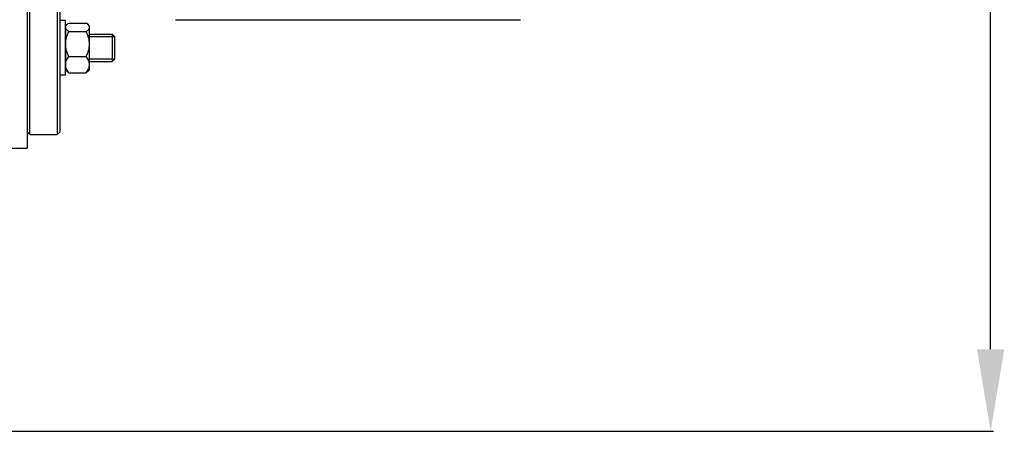
# Model space of a CAD drawing. Units: millimetres. Extents: x -1576 to 2637, y 359 to 3056.
# Drawn here: x 1336 to 1696, y 359 to 509 of the extents above; entities that cross this region are included whole.
import ezdxf

# ---------------------------------------------------------------- set-up
doc = ezdxf.new("R2010")
doc.units = ezdxf.units.MM
doc.header["$LTSCALE"] = 46.255
doc.header["$PDMODE"] = 3
doc.header["$PDSIZE"] = 0.3125
doc.layers.get('0').update_dxf_attribs({"linetype": 'CONTINUOUS'})
doc.layers.get('Defpoints').update_dxf_attribs({"linetype": 'CONTINUOUS'})
for name, color, linetype in [('02___PRT_ALL_AXES', 7, 'CONTINUOUS'), ('DETAILS', 7, 'CONTINUOUS'), ('RUNDUNGEN', 7, 'CONTINUOUS')]:
    doc.layers.add(name, color=color, linetype=linetype)
doc.layers.add('AM_5', color=3, linetype='CONTINUOUS', lineweight=25)
doc.styles.get("Standard").update_dxf_attribs({"font": 'txt', "width": 0.7})
doc.dimstyles.new('AM_DIN$0', dxfattribs={"dimtxt": 3.5, "dimasz": 2.5, "dimexe": 1, "dimexo": 1, "dimgap": 1.5, "dimtad": 1, "dimdsep": 46, "dimtxsty": 'STANDARD', "dimcen": 0, "dimclrd": 256, "dimclre": 256, "dimclrt": 2, "dimadec": 0, "dimazin": 2, "dimtp": 0.1, "dimtm": 0.1, "dimtfac": 0.71, "dimtdec": 3, "dimtmove": 0, "dimatfit": 3, "dimfxl": 1, "dimlwd": -1, "dimlwe": -1, "dimarcsym": 0})

# ---------------------------------------------------------------- blocks, each defined once
blk = doc.blocks.new('*D12')
at = {"layer": 'AM_5', "ltscale": 10, "transparency": 16777216}
for p, q in [((531.24, 1100.68), (1692.18, 1100.68)), ((1691.18, 388.68), (1691.18, 1070.68)), ((531.24, 358.68), (1692.18, 358.68))]:
    blk.add_line(p, q, dxfattribs=at)
for points in [[(1686.18, 1070.68), (1696.18, 1070.68), (1691.18, 1100.68)], [(1686.18, 388.68), (1696.18, 388.68), (1691.18, 358.68)]]:
    blk.add_solid(points, dxfattribs=at)
at = {"layer": 'Defpoints', "color": 0, "ltscale": 10, "transparency": 16777216}
for p in [(530.24, 1100.68), (1691.18, 1100.68), (530.24, 358.68)]:
    blk.add_point(p, dxfattribs=at)
at = {"layer": 'AM_5', "color": 2, "ltscale": 10, "transparency": 16777216, "insert": (1658.68, 735.09), "char_height": 35, "attachment_point": 5, "rotation": 90}
blk.add_mtext('742', dxfattribs=at)

msp = doc.modelspace()

# ---------------------------------------------------------------- linework, layer by layer
at = {"color": 7, "linetype": 'Continuous'}
for p, q in [((1339.957, 467.181), (1339.957, 554.501)), ((1349.957, 554.477), (1349.957, 467.181)), ((1350.957, 468.181), (1350.957, 554.474)), ((1352.957, 508.883), (1350.957, 508.883)), ((1352.957, 488.884), (1352.957, 508.882)), ((1354.195, 507.98), (1360.52, 507.98)), ((1393.205, 509.193), (1519.256, 509.193)), ((1353.107, 506.183), (1352.957, 506.183)), ((1353.486, 507.412), (1353.107, 507.033)), ((1353.107, 490.733), (1353.107, 507.033)), ((1354.195, 504.821), (1360.52, 504.821)), ((1361.757, 506.883), (1361.222, 507.418)), ((1361.757, 490.884), (1361.757, 506.882)), ((1361.757, 503.883), (1370.057, 503.883)), ((1370.957, 494.783), (1370.957, 502.983)), ((1354.195, 495.723), (1360.52, 495.723)), ((1361.757, 493.883), (1370.057, 493.883)), ((1353.107, 491.583), (1352.957, 491.583)), ((1353.486, 490.354), (1353.107, 490.733)), ((1354.195, 489.786), (1360.52, 489.786)), ((1361.757, 490.883), (1361.222, 490.348)), ((1352.957, 488.883), (1350.957, 488.883)), ((1338.957, 468.181), (1339.957, 467.181)), ((1350.957, 468.181), (1349.957, 467.181)), ((1339.957, 467.181), (1349.957, 467.181)), ((1312.957, 462.181), (1338.957, 462.181))]:
    msp.add_line(p, q, dxfattribs=at)
for points, knots in [([(1353.473, 507.398), (1353.524, 507.449), (1353.75, 507.661), (1353.999, 507.846), (1354.195, 507.98)], [0, 0, 0, 0, 0.2339943, 1, 1, 1, 1]), ([(1361.241, 507.399), (1361.19, 507.45), (1360.964, 507.661), (1360.715, 507.846), (1360.52, 507.98)], [0, 0, 0, 0, 0.2340361, 1, 1, 1, 1]), ([(1353.107, 506.933), (1353.13, 506.973), (1353.234, 507.141), (1353.365, 507.291), (1353.473, 507.398)], [0, 0, 0, 0, 0.233839, 1, 1, 1, 1]), ([(1354.195, 504.821), (1353.968, 504.976), (1353.563, 505.281), (1353.22, 505.666), (1353.107, 505.868)], [0, 0, 0, 0, 0.5438005, 1, 1, 1, 1]), ([(1353.107, 501.805), (1353.158, 502.068), (1353.411, 503.11), (1353.831, 504.105), (1354.195, 504.821)], [0, 0, 0, 0, 0.2499998, 1, 1, 1, 1]), ([(1360.52, 504.821), (1360.691, 504.938), (1361.007, 505.172), (1361.407, 505.555), (1361.684, 505.959), (1361.757, 506.26), (1361.757, 506.4)], [0, 0, 0, 0, 0.3002211, 0.5670615, 0.7972235, 1, 1, 1, 1]), ([(1361.757, 500.272), (1361.757, 500.668), (1361.696, 501.461), (1361.346, 503.011), (1360.878, 504.114), (1360.52, 504.821)], [0, 0, 0, 0, 0.2498143, 0.4997964, 1, 1, 1, 1]), ([(1361.757, 506.4), (1361.757, 506.486), (1361.732, 506.663), (1361.626, 506.919), (1361.458, 507.168), (1361.318, 507.322), (1361.241, 507.399)], [0, 0, 0, 0, 0.2228083, 0.4588617, 0.7168043, 1, 1, 1, 1]), ([(1360.52, 495.723), (1360.878, 496.43), (1361.346, 497.533), (1361.695, 499.083), (1361.757, 499.876), (1361.757, 500.272)], [0, 0, 0, 0, 0.5001585, 0.7501702, 1, 1, 1, 1]), ([(1353.107, 493.755), (1353.159, 493.929), (1353.423, 494.635), (1353.844, 495.272), (1354.195, 495.723)], [0, 0, 0, 0, 0.2406439, 1, 1, 1, 1]), ([(1361.757, 492.755), (1361.757, 493.014), (1361.693, 493.541), (1361.427, 494.304), (1361.025, 495.035), (1360.696, 495.496), (1360.52, 495.723)], [0, 0, 0, 0, 0.2377094, 0.4820074, 0.7361163, 1, 1, 1, 1]), ([(1354.195, 489.786), (1354.075, 489.94), (1353.631, 490.545), (1353.266, 491.221), (1353.107, 491.754)], [0, 0, 0, 0, 0.2602211, 1, 1, 1, 1]), ([(1353.473, 490.368), (1353.524, 490.316), (1353.75, 490.105), (1353.999, 489.919), (1354.195, 489.786)], [0, 0, 0, 0, 0.2339943, 1, 1, 1, 1]), ([(1360.52, 489.786), (1360.696, 490.013), (1361.025, 490.474), (1361.427, 491.205), (1361.693, 491.968), (1361.757, 492.495), (1361.757, 492.755)], [0, 0, 0, 0, 0.2638448, 0.5179491, 0.7622728, 1, 1, 1, 1]), ([(1361.241, 490.367), (1361.19, 490.316), (1360.964, 490.105), (1360.715, 489.919), (1360.52, 489.786)], [0, 0, 0, 0, 0.2340361, 1, 1, 1, 1])]:
    msp.add_open_spline(points, degree=3, knots=knots, dxfattribs=at)
msp.add_open_spline([(1354.195, 495.723), (1353.711, 496.676), (1353.311, 497.69), (1353.107, 498.739)], degree=3, dxfattribs=at)
at = {"layer": '02___PRT_ALL_AXES', "color": 7, "linetype": 'Continuous'}
for p, q in [((1370.957, 502.983), (1361.757, 502.983)), ((1370.957, 494.783), (1361.757, 494.783))]:
    msp.add_line(p, q, dxfattribs=at)
at = {"layer": 'DETAILS', "color": 7, "linetype": 'Continuous'}
for p, q in [((1370.957, 502.983), (1370.057, 503.883)), ((1370.057, 503.883), (1370.057, 493.883)), ((1370.957, 494.783), (1370.957, 502.983)), ((1370.957, 494.783), (1370.057, 493.883))]:
    msp.add_line(p, q, dxfattribs=at)
at = {"layer": 'RUNDUNGEN', "color": 7, "linetype": 'Continuous'}
msp.add_line((1338.957, 554.503), (1338.957, 462.181), dxfattribs=at)

# ---------------------------------------------------------------- dimensions: what is measured, and where the dimension line sits
at = {"layer": 'AM_5', "ltscale": 10}
dim = msp.add_linear_dim(base=(1691.177, 1100.681), p1=(530.242, 358.681), p2=(530.242, 1100.681), angle=90, text='742', dimstyle='AM_DIN$0', override={"dimtxt": 35, "dimasz": 30, "dimgap": 15, "dimsah": 1}, dxfattribs=at)
dim.commit()
dim.dimension.update_dxf_attribs({"geometry": '*D12', "text_midpoint": (1691.177, 735.091), "dimtype": 160})

doc.saveas('drawing.dxf')
